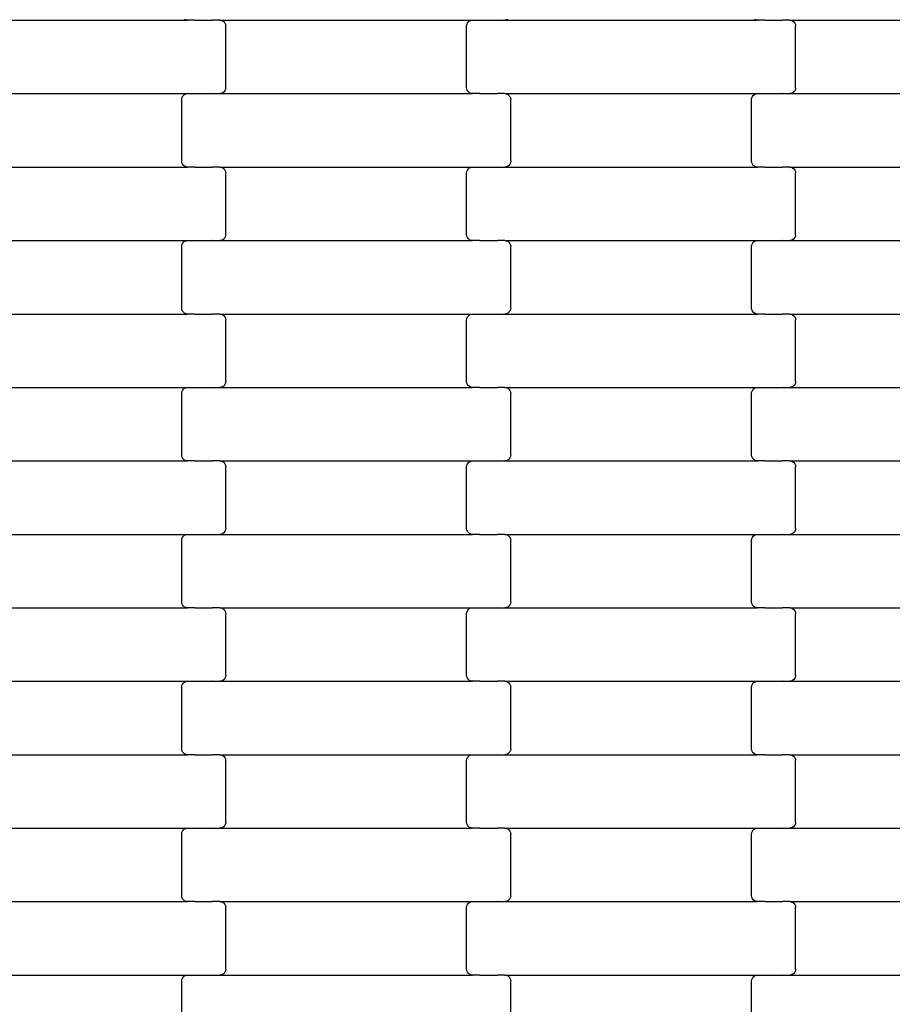
# Model space of a CAD drawing. Units: millimetres. Extents: x 439 to 8969, y -385 to 8855.
# Drawn here: x 5213 to 5510, y 5721 to 6056 of the extents above; entities that cross this region are included whole.
import ezdxf

# ---------------------------------------------------------------- set-up
doc = ezdxf.new("R2010")
doc.units = ezdxf.units.MM
doc.layers.add('Dimensions', color=7, linetype='Continuous')
doc.layers.add('Safetyarea', color=131, linetype='Continuous')
doc.styles.get("Standard").update_dxf_attribs({"font": 'arial.ttf'})
doc.dimstyles.new('Leikkiset keinu', dxfattribs={"dimtxt": 150, "dimasz": 2.5, "dimexe": 0.06, "dimexo": 0.625, "dimtad": 0, "dimtih": 1, "dimtoh": 1, "dimdec": 0, "dimtxsty": 'Standard', "dimcen": 2.5, "dimadec": 0, "dimazin": 0, "dimtfac": 1, "dimtmove": 0, "dimatfit": 3, "dimfxl": 1, "dimarcsym": 0})

# ---------------------------------------------------------------- blocks, each defined once
blk = doc.blocks.new('*D2')
at = {"layer": 'Defpoints', "color": 0}
for p in [(5356.32, 7684.75), (5228.44, 533.4), (8741.47, 533.4)]:
    blk.add_point(p, dxfattribs=at)
at = {"layer": 'Dimensions', "color": 0, "lineweight": -2}
for p, q in [((5356.95, 7684.75), (8741.53, 7684.75)), ((8741.47, 7682.25), (8741.47, 4186.28)), ((8741.47, 535.9), (8741.47, 4031.88)), ((5229.06, 533.4), (8741.53, 533.4))]:
    blk.add_line(p, q, dxfattribs=at)
at = {"layer": 'Dimensions', "color": 0}
for points in [[(8741.89, 7682.25), (8741.05, 7682.25), (8741.47, 7684.75)], [(8741.05, 535.9), (8741.89, 535.9), (8741.47, 533.4)]]:
    blk.add_solid(points, dxfattribs=at)
at = {"layer": 'Dimensions', "color": 0, "insert": (8741.47, 4109.08), "char_height": 150, "attachment_point": 5}
blk.add_mtext('7151', dxfattribs=at)
blk = doc.blocks.new('*D4')
at = {"layer": 'Defpoints', "color": 0}
for p in [(4657.69, 6438.03), (6802.91, 6438.03), (4657.69, 1779.03)]:
    blk.add_point(p, dxfattribs=at)
at = {"layer": 'Dimensions', "color": 0, "lineweight": -2}
for p, q in [((4658.32, 6438.03), (6802.97, 6438.03)), ((6802.91, 6435.53), (6802.91, 4185.73)), ((6802.91, 1781.53), (6802.91, 4031.33)), ((4658.32, 1779.03), (6802.97, 1779.03))]:
    blk.add_line(p, q, dxfattribs=at)
at = {"layer": 'Dimensions', "color": 0}
for points in [[(6803.32, 6435.53), (6802.49, 6435.53), (6802.91, 6438.03)], [(6802.49, 1781.53), (6803.32, 1781.53), (6802.91, 1779.03)]]:
    blk.add_solid(points, dxfattribs=at)
at = {"layer": 'Dimensions', "color": 0, "insert": (6802.91, 4108.53), "char_height": 150, "attachment_point": 5}
blk.add_mtext('4659', dxfattribs=at)

msp = doc.modelspace()

# ---------------------------------------------------------------- linework, layer by layer
for p, q in [((5184.33, 6055.81), (5270.35, 6055.81)), ((5269.83, 6055.88), (5269.34, 6056.08)), ((5270.35, 6055.81), (5269.83, 6055.88)), ((5272.84, 6055.81), (5270.35, 6055.81)), ((5272.84, 6055.81), (5272.84, 6055.75)), ((5272.84, 6055.81), (5272.97, 6055.81)), ((5272.97, 6055.88), (5272.97, 6055.81)), ((5272.97, 6055.81), (5278.82, 6055.81)), ((5278.82, 6055.81), (5278.82, 6055.75)), ((5278.96, 6055.81), (5278.82, 6055.81)), ((5278.96, 6055.88), (5278.96, 6055.81)), ((5281.33, 6055.81), (5278.96, 6055.81)), ((5281.33, 6055.81), (5281.85, 6055.75)), ((5281.33, 6055.81), (5367.35, 6055.81)), ((5281.85, 6055.75), (5282.33, 6055.55)), ((5366.34, 6055.55), (5366.83, 6055.75)), ((5366.83, 6055.75), (5367.35, 6055.81)), ((5367.35, 6055.81), (5369.84, 6055.81)), ((5369.84, 6055.88), (5369.84, 6055.81)), ((5369.84, 6055.81), (5369.97, 6055.81)), ((5369.97, 6055.81), (5369.97, 6055.75)), ((5369.97, 6055.81), (5375.82, 6055.81)), ((5375.82, 6055.88), (5375.82, 6055.81)), ((5375.96, 6055.81), (5375.82, 6055.81)), ((5375.96, 6055.81), (5375.96, 6055.75)), ((5375.96, 6055.81), (5378.33, 6055.81)), ((5378.85, 6055.88), (5378.33, 6055.81)), ((5378.33, 6055.81), (5464.35, 6055.81)), ((5379.33, 6056.08), (5378.85, 6055.88)), ((5463.83, 6055.88), (5463.34, 6056.08)), ((5464.35, 6055.81), (5463.83, 6055.88)), ((5466.84, 6055.81), (5464.35, 6055.81)), ((5466.84, 6055.81), (5466.84, 6055.75)), ((5466.84, 6055.81), (5466.97, 6055.81)), ((5466.97, 6055.88), (5466.97, 6055.81)), ((5466.97, 6055.81), (5472.82, 6055.81)), ((5472.82, 6055.81), (5472.82, 6055.75)), ((5472.96, 6055.81), (5472.82, 6055.81)), ((5472.96, 6055.88), (5472.96, 6055.81)), ((5475.33, 6055.81), (5472.96, 6055.81)), ((5475.33, 6055.81), (5475.85, 6055.75)), ((5475.33, 6055.81), (5561.35, 6055.81)), ((5475.85, 6055.75), (5476.33, 6055.55)), ((5282.33, 6055.55), (5282.75, 6055.23)), ((5282.75, 6055.23), (5283.07, 6054.81)), ((5283.07, 6054.81), (5283.27, 6054.33)), ((5283.27, 6054.33), (5283.34, 6053.81)), ((5283.34, 6032.81), (5283.34, 6053.81)), ((5365.34, 6053.81), (5365.41, 6054.33)), ((5365.34, 6032.81), (5365.34, 6053.81)), ((5365.41, 6054.33), (5365.61, 6054.81)), ((5365.61, 6054.81), (5365.93, 6055.23)), ((5365.93, 6055.23), (5366.34, 6055.55)), ((5476.33, 6055.55), (5476.75, 6055.23)), ((5476.75, 6055.23), (5477.07, 6054.81)), ((5477.07, 6054.81), (5477.27, 6054.33)), ((5477.27, 6054.33), (5477.34, 6053.81)), ((5477.34, 6032.81), (5477.34, 6053.81)), ((5283.27, 6032.3), (5283.07, 6031.81)), ((5283.34, 6032.81), (5283.27, 6032.3)), ((5365.41, 6032.3), (5365.34, 6032.81)), ((5365.61, 6031.81), (5365.41, 6032.3)), ((5477.27, 6032.3), (5477.07, 6031.81)), ((5477.34, 6032.81), (5477.27, 6032.3)), ((5184.33, 6030.81), (5270.35, 6030.81)), ((5268.34, 6028.81), (5268.41, 6029.33)), ((5268.41, 6029.33), (5268.61, 6029.81)), ((5268.61, 6029.81), (5268.93, 6030.23)), ((5268.93, 6030.23), (5269.34, 6030.55)), ((5269.34, 6030.55), (5269.83, 6030.75)), ((5269.83, 6030.75), (5270.35, 6030.81)), ((5270.35, 6030.81), (5272.84, 6030.81)), ((5272.84, 6030.88), (5272.84, 6030.81)), ((5272.84, 6030.81), (5272.97, 6030.81)), ((5272.97, 6030.81), (5272.97, 6030.75)), ((5272.97, 6030.81), (5278.82, 6030.81)), ((5278.82, 6030.88), (5278.82, 6030.81)), ((5278.96, 6030.81), (5278.82, 6030.81)), ((5278.96, 6030.81), (5278.96, 6030.75)), ((5278.96, 6030.81), (5281.33, 6030.81)), ((5281.85, 6030.88), (5281.33, 6030.81)), ((5281.33, 6030.81), (5367.35, 6030.81)), ((5282.33, 6031.08), (5281.85, 6030.88)), ((5282.75, 6031.4), (5282.33, 6031.08)), ((5283.07, 6031.81), (5282.75, 6031.4)), ((5365.93, 6031.4), (5365.61, 6031.81)), ((5366.34, 6031.08), (5365.93, 6031.4)), ((5366.83, 6030.88), (5366.34, 6031.08)), ((5367.35, 6030.81), (5366.83, 6030.88)), ((5369.84, 6030.81), (5367.35, 6030.81)), ((5369.84, 6030.81), (5369.84, 6030.75)), ((5369.84, 6030.81), (5369.97, 6030.81)), ((5369.97, 6030.88), (5369.97, 6030.81)), ((5369.97, 6030.81), (5375.82, 6030.81)), ((5375.82, 6030.81), (5375.82, 6030.75)), ((5375.96, 6030.81), (5375.82, 6030.81)), ((5375.96, 6030.88), (5375.96, 6030.81)), ((5378.33, 6030.81), (5375.96, 6030.81)), ((5378.33, 6030.81), (5378.85, 6030.75)), ((5378.33, 6030.81), (5464.35, 6030.81)), ((5378.85, 6030.75), (5379.33, 6030.55)), ((5379.33, 6030.55), (5379.75, 6030.23)), ((5379.75, 6030.23), (5380.07, 6029.81)), ((5380.07, 6029.81), (5380.27, 6029.33)), ((5380.27, 6029.33), (5380.34, 6028.81)), ((5462.34, 6028.81), (5462.41, 6029.33)), ((5462.41, 6029.33), (5462.61, 6029.81)), ((5462.61, 6029.81), (5462.93, 6030.23)), ((5462.93, 6030.23), (5463.34, 6030.55)), ((5463.34, 6030.55), (5463.83, 6030.75)), ((5463.83, 6030.75), (5464.35, 6030.81)), ((5464.35, 6030.81), (5466.84, 6030.81)), ((5466.84, 6030.88), (5466.84, 6030.81)), ((5466.84, 6030.81), (5466.97, 6030.81)), ((5466.97, 6030.81), (5466.97, 6030.75)), ((5466.97, 6030.81), (5472.82, 6030.81)), ((5472.82, 6030.88), (5472.82, 6030.81)), ((5472.96, 6030.81), (5472.82, 6030.81)), ((5472.96, 6030.81), (5472.96, 6030.75)), ((5472.96, 6030.81), (5475.33, 6030.81)), ((5475.85, 6030.88), (5475.33, 6030.81)), ((5475.33, 6030.81), (5561.35, 6030.81)), ((5476.33, 6031.08), (5475.85, 6030.88)), ((5476.75, 6031.4), (5476.33, 6031.08)), ((5477.07, 6031.81), (5476.75, 6031.4)), ((5268.34, 6007.81), (5268.34, 6028.81)), ((5380.34, 6007.81), (5380.34, 6028.81)), ((5462.34, 6007.81), (5462.34, 6028.81)), ((5184.33, 6005.81), (5270.35, 6005.81)), ((5268.41, 6007.3), (5268.34, 6007.81)), ((5268.61, 6006.81), (5268.41, 6007.3)), ((5268.93, 6006.4), (5268.61, 6006.81)), ((5269.34, 6006.08), (5268.93, 6006.4)), ((5269.83, 6005.88), (5269.34, 6006.08)), ((5270.35, 6005.81), (5269.83, 6005.88)), ((5272.84, 6005.81), (5270.35, 6005.81)), ((5272.84, 6005.81), (5272.84, 6005.75)), ((5272.84, 6005.81), (5272.97, 6005.81)), ((5272.97, 6005.88), (5272.97, 6005.81)), ((5272.97, 6005.81), (5278.82, 6005.81)), ((5278.82, 6005.81), (5278.82, 6005.75)), ((5278.96, 6005.81), (5278.82, 6005.81)), ((5278.96, 6005.88), (5278.96, 6005.81)), ((5281.33, 6005.81), (5278.96, 6005.81)), ((5281.33, 6005.81), (5281.85, 6005.75)), ((5281.33, 6005.81), (5367.35, 6005.81)), ((5281.85, 6005.75), (5282.33, 6005.55)), ((5282.33, 6005.55), (5282.75, 6005.23)), ((5365.93, 6005.23), (5366.34, 6005.55)), ((5366.34, 6005.55), (5366.83, 6005.75)), ((5366.83, 6005.75), (5367.35, 6005.81)), ((5367.35, 6005.81), (5369.84, 6005.81)), ((5369.84, 6005.88), (5369.84, 6005.81)), ((5369.84, 6005.81), (5369.97, 6005.81)), ((5369.97, 6005.81), (5369.97, 6005.75)), ((5369.97, 6005.81), (5375.82, 6005.81)), ((5375.82, 6005.88), (5375.82, 6005.81)), ((5375.96, 6005.81), (5375.82, 6005.81)), ((5375.96, 6005.81), (5375.96, 6005.75)), ((5375.96, 6005.81), (5378.33, 6005.81)), ((5378.85, 6005.88), (5378.33, 6005.81)), ((5378.33, 6005.81), (5464.35, 6005.81)), ((5379.33, 6006.08), (5378.85, 6005.88)), ((5379.75, 6006.4), (5379.33, 6006.08)), ((5380.07, 6006.81), (5379.75, 6006.4)), ((5380.27, 6007.3), (5380.07, 6006.81)), ((5380.34, 6007.81), (5380.27, 6007.3)), ((5462.41, 6007.3), (5462.34, 6007.81)), ((5462.61, 6006.81), (5462.41, 6007.3)), ((5462.93, 6006.4), (5462.61, 6006.81)), ((5463.34, 6006.08), (5462.93, 6006.4)), ((5463.83, 6005.88), (5463.34, 6006.08)), ((5464.35, 6005.81), (5463.83, 6005.88)), ((5466.84, 6005.81), (5464.35, 6005.81)), ((5466.84, 6005.81), (5466.84, 6005.75)), ((5466.84, 6005.81), (5466.97, 6005.81)), ((5466.97, 6005.88), (5466.97, 6005.81)), ((5466.97, 6005.81), (5472.82, 6005.81)), ((5472.82, 6005.81), (5472.82, 6005.75)), ((5472.96, 6005.81), (5472.82, 6005.81)), ((5472.96, 6005.88), (5472.96, 6005.81)), ((5475.33, 6005.81), (5472.96, 6005.81)), ((5475.33, 6005.81), (5475.85, 6005.75)), ((5475.33, 6005.81), (5561.35, 6005.81)), ((5475.85, 6005.75), (5476.33, 6005.55)), ((5476.33, 6005.55), (5476.75, 6005.23)), ((5282.75, 6005.23), (5283.07, 6004.81)), ((5283.07, 6004.81), (5283.27, 6004.33)), ((5283.27, 6004.33), (5283.34, 6003.81)), ((5283.34, 5982.81), (5283.34, 6003.81)), ((5365.34, 6003.81), (5365.41, 6004.33)), ((5365.34, 5982.81), (5365.34, 6003.81)), ((5365.41, 6004.33), (5365.61, 6004.81)), ((5365.61, 6004.81), (5365.93, 6005.23)), ((5476.75, 6005.23), (5477.07, 6004.81)), ((5477.07, 6004.81), (5477.27, 6004.33)), ((5477.27, 6004.33), (5477.34, 6003.81)), ((5477.34, 5982.81), (5477.34, 6003.81)), ((5283.27, 5982.3), (5283.07, 5981.81)), ((5283.34, 5982.81), (5283.27, 5982.3)), ((5365.41, 5982.3), (5365.34, 5982.81)), ((5365.61, 5981.81), (5365.41, 5982.3)), ((5477.27, 5982.3), (5477.07, 5981.81)), ((5477.34, 5982.81), (5477.27, 5982.3)), ((5184.33, 5980.81), (5270.35, 5980.81)), ((5268.34, 5978.81), (5268.41, 5979.33)), ((5268.34, 5957.81), (5268.34, 5978.81)), ((5268.41, 5979.33), (5268.61, 5979.81)), ((5268.61, 5979.81), (5268.93, 5980.23)), ((5268.93, 5980.23), (5269.34, 5980.55)), ((5269.34, 5980.55), (5269.83, 5980.75)), ((5269.83, 5980.75), (5270.35, 5980.81)), ((5270.35, 5980.81), (5272.84, 5980.81)), ((5272.84, 5980.88), (5272.84, 5980.81)), ((5272.84, 5980.81), (5272.97, 5980.81)), ((5272.97, 5980.81), (5272.97, 5980.75)), ((5272.97, 5980.81), (5278.82, 5980.81)), ((5278.82, 5980.88), (5278.82, 5980.81)), ((5278.96, 5980.81), (5278.82, 5980.81)), ((5278.96, 5980.81), (5278.96, 5980.75)), ((5278.96, 5980.81), (5281.33, 5980.81)), ((5281.85, 5980.88), (5281.33, 5980.81)), ((5281.33, 5980.81), (5367.35, 5980.81)), ((5282.33, 5981.08), (5281.85, 5980.88)), ((5282.75, 5981.4), (5282.33, 5981.08)), ((5283.07, 5981.81), (5282.75, 5981.4)), ((5365.93, 5981.4), (5365.61, 5981.81)), ((5366.34, 5981.08), (5365.93, 5981.4)), ((5366.83, 5980.88), (5366.34, 5981.08)), ((5367.35, 5980.81), (5366.83, 5980.88)), ((5369.84, 5980.81), (5367.35, 5980.81)), ((5369.84, 5980.81), (5369.84, 5980.75)), ((5369.84, 5980.81), (5369.97, 5980.81)), ((5369.97, 5980.88), (5369.97, 5980.81)), ((5369.97, 5980.81), (5375.82, 5980.81)), ((5375.82, 5980.81), (5375.82, 5980.75)), ((5375.96, 5980.81), (5375.82, 5980.81)), ((5375.96, 5980.88), (5375.96, 5980.81)), ((5378.33, 5980.81), (5375.96, 5980.81)), ((5378.33, 5980.81), (5378.85, 5980.75)), ((5378.33, 5980.81), (5464.35, 5980.81)), ((5378.85, 5980.75), (5379.33, 5980.55)), ((5379.33, 5980.55), (5379.75, 5980.23)), ((5379.75, 5980.23), (5380.07, 5979.81)), ((5380.07, 5979.81), (5380.27, 5979.33)), ((5380.27, 5979.33), (5380.34, 5978.81)), ((5380.34, 5957.81), (5380.34, 5978.81)), ((5462.34, 5978.81), (5462.41, 5979.33)), ((5462.34, 5957.81), (5462.34, 5978.81)), ((5462.41, 5979.33), (5462.61, 5979.81)), ((5462.61, 5979.81), (5462.93, 5980.23)), ((5462.93, 5980.23), (5463.34, 5980.55)), ((5463.34, 5980.55), (5463.83, 5980.75)), ((5463.83, 5980.75), (5464.35, 5980.81)), ((5464.35, 5980.81), (5466.84, 5980.81)), ((5466.84, 5980.88), (5466.84, 5980.81)), ((5466.84, 5980.81), (5466.97, 5980.81)), ((5466.97, 5980.81), (5466.97, 5980.75)), ((5466.97, 5980.81), (5472.82, 5980.81)), ((5472.82, 5980.88), (5472.82, 5980.81)), ((5472.96, 5980.81), (5472.82, 5980.81)), ((5472.96, 5980.81), (5472.96, 5980.75)), ((5472.96, 5980.81), (5475.33, 5980.81)), ((5475.85, 5980.88), (5475.33, 5980.81)), ((5475.33, 5980.81), (5561.35, 5980.81)), ((5476.33, 5981.08), (5475.85, 5980.88)), ((5476.75, 5981.4), (5476.33, 5981.08)), ((5477.07, 5981.81), (5476.75, 5981.4)), ((5184.33, 5955.81), (5270.35, 5955.81)), ((5268.41, 5957.3), (5268.34, 5957.81)), ((5268.61, 5956.81), (5268.41, 5957.3)), ((5268.93, 5956.4), (5268.61, 5956.81)), ((5269.34, 5956.08), (5268.93, 5956.4)), ((5269.83, 5955.88), (5269.34, 5956.08)), ((5270.35, 5955.81), (5269.83, 5955.88)), ((5272.84, 5955.81), (5270.35, 5955.81)), ((5272.84, 5955.81), (5272.84, 5955.75)), ((5272.84, 5955.81), (5272.97, 5955.81)), ((5272.97, 5955.88), (5272.97, 5955.81)), ((5272.97, 5955.81), (5278.82, 5955.81)), ((5278.82, 5955.81), (5278.82, 5955.75)), ((5278.96, 5955.81), (5278.82, 5955.81)), ((5278.96, 5955.88), (5278.96, 5955.81)), ((5281.33, 5955.81), (5278.96, 5955.81)), ((5281.33, 5955.81), (5281.85, 5955.75)), ((5281.33, 5955.81), (5367.35, 5955.81)), ((5281.85, 5955.75), (5282.33, 5955.55)), ((5282.33, 5955.55), (5282.75, 5955.23)), ((5282.75, 5955.23), (5283.07, 5954.81)), ((5365.61, 5954.81), (5365.93, 5955.23)), ((5365.93, 5955.23), (5366.34, 5955.55)), ((5366.34, 5955.55), (5366.83, 5955.75)), ((5366.83, 5955.75), (5367.35, 5955.81)), ((5367.35, 5955.81), (5369.84, 5955.81)), ((5369.84, 5955.88), (5369.84, 5955.81)), ((5369.84, 5955.81), (5369.97, 5955.81)), ((5369.97, 5955.81), (5369.97, 5955.75)), ((5369.97, 5955.81), (5375.82, 5955.81)), ((5375.82, 5955.88), (5375.82, 5955.81)), ((5375.96, 5955.81), (5375.82, 5955.81)), ((5375.96, 5955.81), (5375.96, 5955.75)), ((5375.96, 5955.81), (5378.33, 5955.81)), ((5378.85, 5955.88), (5378.33, 5955.81)), ((5378.33, 5955.81), (5464.35, 5955.81)), ((5379.33, 5956.08), (5378.85, 5955.88)), ((5379.75, 5956.4), (5379.33, 5956.08)), ((5380.07, 5956.81), (5379.75, 5956.4)), ((5380.27, 5957.3), (5380.07, 5956.81)), ((5380.34, 5957.81), (5380.27, 5957.3)), ((5462.41, 5957.3), (5462.34, 5957.81)), ((5462.61, 5956.81), (5462.41, 5957.3)), ((5462.93, 5956.4), (5462.61, 5956.81)), ((5463.34, 5956.08), (5462.93, 5956.4)), ((5463.83, 5955.88), (5463.34, 5956.08)), ((5464.35, 5955.81), (5463.83, 5955.88)), ((5466.84, 5955.81), (5464.35, 5955.81)), ((5466.84, 5955.81), (5466.84, 5955.75)), ((5466.84, 5955.81), (5466.97, 5955.81)), ((5466.97, 5955.88), (5466.97, 5955.81)), ((5466.97, 5955.81), (5472.82, 5955.81)), ((5472.82, 5955.81), (5472.82, 5955.75)), ((5472.96, 5955.81), (5472.82, 5955.81)), ((5472.96, 5955.88), (5472.96, 5955.81)), ((5475.33, 5955.81), (5472.96, 5955.81)), ((5475.33, 5955.81), (5475.85, 5955.75)), ((5475.33, 5955.81), (5561.35, 5955.81)), ((5475.85, 5955.75), (5476.33, 5955.55)), ((5476.33, 5955.55), (5476.75, 5955.23)), ((5476.75, 5955.23), (5477.07, 5954.81)), ((5283.07, 5954.81), (5283.27, 5954.33)), ((5283.27, 5954.33), (5283.34, 5953.81)), ((5283.34, 5932.81), (5283.34, 5953.81)), ((5365.34, 5953.81), (5365.41, 5954.33)), ((5365.34, 5932.81), (5365.34, 5953.81)), ((5365.41, 5954.33), (5365.61, 5954.81)), ((5477.07, 5954.81), (5477.27, 5954.33)), ((5477.27, 5954.33), (5477.34, 5953.81)), ((5477.34, 5932.81), (5477.34, 5953.81)), ((5283.07, 5931.81), (5282.75, 5931.4)), ((5283.27, 5932.3), (5283.07, 5931.81)), ((5283.34, 5932.81), (5283.27, 5932.3)), ((5365.41, 5932.3), (5365.34, 5932.81)), ((5365.61, 5931.81), (5365.41, 5932.3)), ((5365.93, 5931.4), (5365.61, 5931.81)), ((5477.07, 5931.81), (5476.75, 5931.4)), ((5477.27, 5932.3), (5477.07, 5931.81)), ((5477.34, 5932.81), (5477.27, 5932.3)), ((5184.33, 5930.81), (5270.35, 5930.81)), ((5268.34, 5928.81), (5268.41, 5929.33)), ((5268.34, 5907.81), (5268.34, 5928.81)), ((5268.41, 5929.33), (5268.61, 5929.81)), ((5268.61, 5929.81), (5268.93, 5930.23)), ((5268.93, 5930.23), (5269.34, 5930.55)), ((5269.34, 5930.55), (5269.83, 5930.75)), ((5269.83, 5930.75), (5270.35, 5930.81)), ((5270.35, 5930.81), (5272.84, 5930.81)), ((5272.84, 5930.88), (5272.84, 5930.81)), ((5272.84, 5930.81), (5272.97, 5930.81)), ((5272.97, 5930.81), (5272.97, 5930.75)), ((5272.97, 5930.81), (5278.82, 5930.81)), ((5278.82, 5930.88), (5278.82, 5930.81)), ((5278.96, 5930.81), (5278.82, 5930.81)), ((5278.96, 5930.81), (5278.96, 5930.75)), ((5278.96, 5930.81), (5281.33, 5930.81)), ((5281.85, 5930.88), (5281.33, 5930.81)), ((5281.33, 5930.81), (5367.35, 5930.81)), ((5282.33, 5931.08), (5281.85, 5930.88)), ((5282.75, 5931.4), (5282.33, 5931.08)), ((5366.34, 5931.08), (5365.93, 5931.4)), ((5366.83, 5930.88), (5366.34, 5931.08)), ((5367.35, 5930.81), (5366.83, 5930.88)), ((5369.84, 5930.81), (5367.35, 5930.81)), ((5369.84, 5930.81), (5369.84, 5930.75)), ((5369.84, 5930.81), (5369.97, 5930.81)), ((5369.97, 5930.88), (5369.97, 5930.81)), ((5369.97, 5930.81), (5375.82, 5930.81)), ((5375.82, 5930.81), (5375.82, 5930.75)), ((5375.96, 5930.81), (5375.82, 5930.81)), ((5375.96, 5930.88), (5375.96, 5930.81)), ((5378.33, 5930.81), (5375.96, 5930.81)), ((5378.33, 5930.81), (5378.85, 5930.75)), ((5378.33, 5930.81), (5464.35, 5930.81)), ((5378.85, 5930.75), (5379.33, 5930.55)), ((5379.33, 5930.55), (5379.75, 5930.23)), ((5379.75, 5930.23), (5380.07, 5929.81)), ((5380.07, 5929.81), (5380.27, 5929.33)), ((5380.27, 5929.33), (5380.34, 5928.81)), ((5380.34, 5907.81), (5380.34, 5928.81)), ((5462.34, 5928.81), (5462.41, 5929.33)), ((5462.34, 5907.81), (5462.34, 5928.81)), ((5462.41, 5929.33), (5462.61, 5929.81)), ((5462.61, 5929.81), (5462.93, 5930.23)), ((5462.93, 5930.23), (5463.34, 5930.55)), ((5463.34, 5930.55), (5463.83, 5930.75)), ((5463.83, 5930.75), (5464.35, 5930.81)), ((5464.35, 5930.81), (5466.84, 5930.81)), ((5466.84, 5930.88), (5466.84, 5930.81)), ((5466.84, 5930.81), (5466.97, 5930.81)), ((5466.97, 5930.81), (5466.97, 5930.75)), ((5466.97, 5930.81), (5472.82, 5930.81)), ((5472.82, 5930.88), (5472.82, 5930.81)), ((5472.96, 5930.81), (5472.82, 5930.81)), ((5472.96, 5930.81), (5472.96, 5930.75)), ((5472.96, 5930.81), (5475.33, 5930.81)), ((5475.85, 5930.88), (5475.33, 5930.81)), ((5475.33, 5930.81), (5561.35, 5930.81)), ((5476.33, 5931.08), (5475.85, 5930.88)), ((5476.75, 5931.4), (5476.33, 5931.08)), ((5184.33, 5905.81), (5270.35, 5905.81)), ((5268.41, 5907.3), (5268.34, 5907.81)), ((5268.61, 5906.81), (5268.41, 5907.3)), ((5268.93, 5906.4), (5268.61, 5906.81)), ((5269.34, 5906.08), (5268.93, 5906.4)), ((5269.83, 5905.88), (5269.34, 5906.08)), ((5270.35, 5905.81), (5269.83, 5905.88)), ((5272.84, 5905.81), (5270.35, 5905.81)), ((5272.84, 5905.81), (5272.84, 5905.75)), ((5272.84, 5905.81), (5272.97, 5905.81)), ((5272.97, 5905.88), (5272.97, 5905.81)), ((5272.97, 5905.81), (5278.82, 5905.81)), ((5278.82, 5905.81), (5278.82, 5905.75)), ((5278.96, 5905.81), (5278.82, 5905.81)), ((5278.96, 5905.88), (5278.96, 5905.81)), ((5281.33, 5905.81), (5278.96, 5905.81)), ((5281.33, 5905.81), (5281.85, 5905.75)), ((5281.33, 5905.81), (5367.35, 5905.81)), ((5281.85, 5905.75), (5282.33, 5905.55)), ((5282.33, 5905.55), (5282.75, 5905.23)), ((5282.75, 5905.23), (5283.07, 5904.81)), ((5365.61, 5904.81), (5365.93, 5905.23)), ((5365.93, 5905.23), (5366.34, 5905.55)), ((5366.34, 5905.55), (5366.83, 5905.75)), ((5366.83, 5905.75), (5367.35, 5905.81)), ((5367.35, 5905.81), (5369.84, 5905.81)), ((5369.84, 5905.88), (5369.84, 5905.81)), ((5369.84, 5905.81), (5369.97, 5905.81)), ((5369.97, 5905.81), (5369.97, 5905.75)), ((5369.97, 5905.81), (5375.82, 5905.81)), ((5375.82, 5905.88), (5375.82, 5905.81)), ((5375.96, 5905.81), (5375.82, 5905.81)), ((5375.96, 5905.81), (5375.96, 5905.75)), ((5375.96, 5905.81), (5378.33, 5905.81)), ((5378.85, 5905.88), (5378.33, 5905.81)), ((5378.33, 5905.81), (5464.35, 5905.81)), ((5379.33, 5906.08), (5378.85, 5905.88)), ((5379.75, 5906.4), (5379.33, 5906.08)), ((5380.07, 5906.81), (5379.75, 5906.4)), ((5380.27, 5907.3), (5380.07, 5906.81)), ((5380.34, 5907.81), (5380.27, 5907.3)), ((5462.41, 5907.3), (5462.34, 5907.81)), ((5462.61, 5906.81), (5462.41, 5907.3)), ((5462.93, 5906.4), (5462.61, 5906.81)), ((5463.34, 5906.08), (5462.93, 5906.4)), ((5463.83, 5905.88), (5463.34, 5906.08)), ((5464.35, 5905.81), (5463.83, 5905.88)), ((5466.84, 5905.81), (5464.35, 5905.81)), ((5466.84, 5905.81), (5466.84, 5905.75)), ((5466.84, 5905.81), (5466.97, 5905.81)), ((5466.97, 5905.88), (5466.97, 5905.81)), ((5466.97, 5905.81), (5472.82, 5905.81)), ((5472.82, 5905.81), (5472.82, 5905.75)), ((5472.96, 5905.81), (5472.82, 5905.81)), ((5472.96, 5905.88), (5472.96, 5905.81)), ((5475.33, 5905.81), (5472.96, 5905.81)), ((5475.33, 5905.81), (5475.85, 5905.75)), ((5475.33, 5905.81), (5561.35, 5905.81)), ((5475.85, 5905.75), (5476.33, 5905.55)), ((5476.33, 5905.55), (5476.75, 5905.23)), ((5476.75, 5905.23), (5477.07, 5904.81)), ((5283.07, 5904.81), (5283.27, 5904.33)), ((5283.27, 5904.33), (5283.34, 5903.81)), ((5283.34, 5882.81), (5283.34, 5903.81)), ((5365.34, 5903.81), (5365.41, 5904.33)), ((5365.34, 5882.81), (5365.34, 5903.81)), ((5365.41, 5904.33), (5365.61, 5904.81)), ((5477.07, 5904.81), (5477.27, 5904.33)), ((5477.27, 5904.33), (5477.34, 5903.81)), ((5477.34, 5882.81), (5477.34, 5903.81)), ((5283.07, 5881.81), (5282.75, 5881.4)), ((5283.27, 5882.3), (5283.07, 5881.81)), ((5283.34, 5882.81), (5283.27, 5882.3)), ((5365.41, 5882.3), (5365.34, 5882.81)), ((5365.61, 5881.81), (5365.41, 5882.3)), ((5365.93, 5881.4), (5365.61, 5881.81)), ((5477.07, 5881.81), (5476.75, 5881.4)), ((5477.27, 5882.3), (5477.07, 5881.81)), ((5477.34, 5882.81), (5477.27, 5882.3)), ((5184.33, 5880.81), (5270.35, 5880.81)), ((5268.34, 5878.81), (5268.41, 5879.33)), ((5268.34, 5857.81), (5268.34, 5878.81)), ((5268.41, 5879.33), (5268.61, 5879.81)), ((5268.61, 5879.81), (5268.93, 5880.23)), ((5268.93, 5880.23), (5269.34, 5880.55)), ((5269.34, 5880.55), (5269.83, 5880.75)), ((5269.83, 5880.75), (5270.35, 5880.81)), ((5270.35, 5880.81), (5272.84, 5880.81)), ((5272.84, 5880.88), (5272.84, 5880.81)), ((5272.84, 5880.81), (5272.97, 5880.81)), ((5272.97, 5880.81), (5272.97, 5880.75)), ((5272.97, 5880.81), (5278.82, 5880.81)), ((5278.82, 5880.88), (5278.82, 5880.81)), ((5278.96, 5880.81), (5278.82, 5880.81)), ((5278.96, 5880.81), (5278.96, 5880.75)), ((5278.96, 5880.81), (5281.33, 5880.81)), ((5281.85, 5880.88), (5281.33, 5880.81)), ((5281.33, 5880.81), (5367.35, 5880.81)), ((5282.33, 5881.08), (5281.85, 5880.88)), ((5282.75, 5881.4), (5282.33, 5881.08)), ((5366.34, 5881.08), (5365.93, 5881.4)), ((5366.83, 5880.88), (5366.34, 5881.08)), ((5367.35, 5880.81), (5366.83, 5880.88)), ((5369.84, 5880.81), (5367.35, 5880.81)), ((5369.84, 5880.81), (5369.84, 5880.75)), ((5369.84, 5880.81), (5369.97, 5880.81)), ((5369.97, 5880.88), (5369.97, 5880.81)), ((5369.97, 5880.81), (5375.82, 5880.81)), ((5375.82, 5880.81), (5375.82, 5880.75)), ((5375.96, 5880.81), (5375.82, 5880.81)), ((5375.96, 5880.88), (5375.96, 5880.81)), ((5378.33, 5880.81), (5375.96, 5880.81)), ((5378.33, 5880.81), (5378.85, 5880.75)), ((5378.33, 5880.81), (5464.35, 5880.81)), ((5378.85, 5880.75), (5379.33, 5880.55)), ((5379.33, 5880.55), (5379.75, 5880.23)), ((5379.75, 5880.23), (5380.07, 5879.81)), ((5380.07, 5879.81), (5380.27, 5879.33)), ((5380.27, 5879.33), (5380.34, 5878.81)), ((5380.34, 5857.81), (5380.34, 5878.81)), ((5462.34, 5878.81), (5462.41, 5879.33)), ((5462.34, 5857.81), (5462.34, 5878.81)), ((5462.41, 5879.33), (5462.61, 5879.81)), ((5462.61, 5879.81), (5462.93, 5880.23)), ((5462.93, 5880.23), (5463.34, 5880.55)), ((5463.34, 5880.55), (5463.83, 5880.75)), ((5463.83, 5880.75), (5464.35, 5880.81)), ((5464.35, 5880.81), (5466.84, 5880.81)), ((5466.84, 5880.88), (5466.84, 5880.81)), ((5466.84, 5880.81), (5466.97, 5880.81)), ((5466.97, 5880.81), (5466.97, 5880.75)), ((5466.97, 5880.81), (5472.82, 5880.81)), ((5472.82, 5880.88), (5472.82, 5880.81)), ((5472.96, 5880.81), (5472.82, 5880.81)), ((5472.96, 5880.81), (5472.96, 5880.75)), ((5472.96, 5880.81), (5475.33, 5880.81)), ((5475.85, 5880.88), (5475.33, 5880.81)), ((5475.33, 5880.81), (5561.35, 5880.81)), ((5476.33, 5881.08), (5475.85, 5880.88)), ((5476.75, 5881.4), (5476.33, 5881.08)), ((5184.33, 5855.81), (5270.35, 5855.81)), ((5268.41, 5857.3), (5268.34, 5857.81)), ((5268.61, 5856.81), (5268.41, 5857.3)), ((5268.93, 5856.4), (5268.61, 5856.81)), ((5269.34, 5856.08), (5268.93, 5856.4)), ((5269.83, 5855.88), (5269.34, 5856.08)), ((5270.35, 5855.81), (5269.83, 5855.88)), ((5272.84, 5855.81), (5270.35, 5855.81)), ((5272.84, 5855.81), (5272.84, 5855.75)), ((5272.84, 5855.81), (5272.97, 5855.81)), ((5272.97, 5855.88), (5272.97, 5855.81)), ((5272.97, 5855.81), (5278.82, 5855.81)), ((5278.82, 5855.81), (5278.82, 5855.75)), ((5278.96, 5855.81), (5278.82, 5855.81)), ((5278.96, 5855.88), (5278.96, 5855.81)), ((5281.33, 5855.81), (5278.96, 5855.81)), ((5281.33, 5855.81), (5281.85, 5855.75)), ((5281.33, 5855.81), (5367.35, 5855.81)), ((5281.85, 5855.75), (5282.33, 5855.55)), ((5282.33, 5855.55), (5282.75, 5855.23)), ((5282.75, 5855.23), (5283.07, 5854.81)), ((5283.07, 5854.81), (5283.27, 5854.33)), ((5365.41, 5854.33), (5365.61, 5854.81)), ((5365.61, 5854.81), (5365.93, 5855.23)), ((5365.93, 5855.23), (5366.34, 5855.55)), ((5366.34, 5855.55), (5366.83, 5855.75)), ((5366.83, 5855.75), (5367.35, 5855.81)), ((5367.35, 5855.81), (5369.84, 5855.81)), ((5369.84, 5855.88), (5369.84, 5855.81)), ((5369.84, 5855.81), (5369.97, 5855.81)), ((5369.97, 5855.81), (5369.97, 5855.75)), ((5369.97, 5855.81), (5375.82, 5855.81)), ((5375.82, 5855.88), (5375.82, 5855.81)), ((5375.96, 5855.81), (5375.82, 5855.81)), ((5375.96, 5855.81), (5375.96, 5855.75)), ((5375.96, 5855.81), (5378.33, 5855.81)), ((5378.85, 5855.88), (5378.33, 5855.81)), ((5378.33, 5855.81), (5464.35, 5855.81)), ((5379.33, 5856.08), (5378.85, 5855.88)), ((5379.75, 5856.4), (5379.33, 5856.08)), ((5380.07, 5856.81), (5379.75, 5856.4)), ((5380.27, 5857.3), (5380.07, 5856.81)), ((5380.34, 5857.81), (5380.27, 5857.3)), ((5462.41, 5857.3), (5462.34, 5857.81)), ((5462.61, 5856.81), (5462.41, 5857.3)), ((5462.93, 5856.4), (5462.61, 5856.81)), ((5463.34, 5856.08), (5462.93, 5856.4)), ((5463.83, 5855.88), (5463.34, 5856.08)), ((5464.35, 5855.81), (5463.83, 5855.88)), ((5466.84, 5855.81), (5464.35, 5855.81)), ((5466.84, 5855.81), (5466.84, 5855.75)), ((5466.84, 5855.81), (5466.97, 5855.81)), ((5466.97, 5855.88), (5466.97, 5855.81)), ((5466.97, 5855.81), (5472.82, 5855.81)), ((5472.82, 5855.81), (5472.82, 5855.75)), ((5472.96, 5855.81), (5472.82, 5855.81)), ((5472.96, 5855.88), (5472.96, 5855.81)), ((5475.33, 5855.81), (5472.96, 5855.81)), ((5475.33, 5855.81), (5475.85, 5855.75)), ((5475.33, 5855.81), (5561.35, 5855.81)), ((5475.85, 5855.75), (5476.33, 5855.55)), ((5476.33, 5855.55), (5476.75, 5855.23)), ((5476.75, 5855.23), (5477.07, 5854.81)), ((5477.07, 5854.81), (5477.27, 5854.33)), ((5283.27, 5854.33), (5283.34, 5853.81)), ((5283.34, 5832.81), (5283.34, 5853.81)), ((5365.34, 5853.81), (5365.41, 5854.33)), ((5365.34, 5832.81), (5365.34, 5853.81)), ((5477.27, 5854.33), (5477.34, 5853.81)), ((5477.34, 5832.81), (5477.34, 5853.81)), ((5282.75, 5831.4), (5282.33, 5831.08)), ((5283.07, 5831.81), (5282.75, 5831.4)), ((5283.27, 5832.3), (5283.07, 5831.81)), ((5283.34, 5832.81), (5283.27, 5832.3)), ((5365.41, 5832.3), (5365.34, 5832.81)), ((5365.61, 5831.81), (5365.41, 5832.3)), ((5365.93, 5831.4), (5365.61, 5831.81)), ((5366.34, 5831.08), (5365.93, 5831.4)), ((5476.75, 5831.4), (5476.33, 5831.08)), ((5477.07, 5831.81), (5476.75, 5831.4)), ((5477.27, 5832.3), (5477.07, 5831.81)), ((5477.34, 5832.81), (5477.27, 5832.3)), ((5184.33, 5830.81), (5270.35, 5830.81)), ((5268.34, 5828.81), (5268.41, 5829.33)), ((5268.34, 5807.81), (5268.34, 5828.81)), ((5268.41, 5829.33), (5268.61, 5829.81)), ((5268.61, 5829.81), (5268.93, 5830.23)), ((5268.93, 5830.23), (5269.34, 5830.55)), ((5269.34, 5830.55), (5269.83, 5830.75)), ((5269.83, 5830.75), (5270.35, 5830.81)), ((5270.35, 5830.81), (5272.84, 5830.81)), ((5272.84, 5830.88), (5272.84, 5830.81)), ((5272.84, 5830.81), (5272.97, 5830.81)), ((5272.97, 5830.81), (5272.97, 5830.75)), ((5272.97, 5830.81), (5278.82, 5830.81)), ((5278.82, 5830.88), (5278.82, 5830.81)), ((5278.96, 5830.81), (5278.82, 5830.81)), ((5278.96, 5830.81), (5278.96, 5830.75)), ((5278.96, 5830.81), (5281.33, 5830.81)), ((5281.85, 5830.88), (5281.33, 5830.81)), ((5281.33, 5830.81), (5367.35, 5830.81)), ((5282.33, 5831.08), (5281.85, 5830.88)), ((5366.83, 5830.88), (5366.34, 5831.08)), ((5367.35, 5830.81), (5366.83, 5830.88)), ((5369.84, 5830.81), (5367.35, 5830.81)), ((5369.84, 5830.81), (5369.84, 5830.75)), ((5369.84, 5830.81), (5369.97, 5830.81)), ((5369.97, 5830.88), (5369.97, 5830.81)), ((5369.97, 5830.81), (5375.82, 5830.81)), ((5375.82, 5830.81), (5375.82, 5830.75)), ((5375.96, 5830.81), (5375.82, 5830.81)), ((5375.96, 5830.88), (5375.96, 5830.81)), ((5378.33, 5830.81), (5375.96, 5830.81)), ((5378.33, 5830.81), (5378.85, 5830.75)), ((5378.33, 5830.81), (5464.35, 5830.81)), ((5378.85, 5830.75), (5379.33, 5830.55)), ((5379.33, 5830.55), (5379.75, 5830.23)), ((5379.75, 5830.23), (5380.07, 5829.81)), ((5380.07, 5829.81), (5380.27, 5829.33)), ((5380.27, 5829.33), (5380.34, 5828.81)), ((5380.34, 5807.81), (5380.34, 5828.81)), ((5462.34, 5828.81), (5462.41, 5829.33)), ((5462.34, 5807.81), (5462.34, 5828.81)), ((5462.41, 5829.33), (5462.61, 5829.81)), ((5462.61, 5829.81), (5462.93, 5830.23)), ((5462.93, 5830.23), (5463.34, 5830.55)), ((5463.34, 5830.55), (5463.83, 5830.75)), ((5463.83, 5830.75), (5464.35, 5830.81)), ((5464.35, 5830.81), (5466.84, 5830.81)), ((5466.84, 5830.88), (5466.84, 5830.81)), ((5466.84, 5830.81), (5466.97, 5830.81)), ((5466.97, 5830.81), (5466.97, 5830.75)), ((5466.97, 5830.81), (5472.82, 5830.81)), ((5472.82, 5830.88), (5472.82, 5830.81)), ((5472.96, 5830.81), (5472.82, 5830.81)), ((5472.96, 5830.81), (5472.96, 5830.75)), ((5472.96, 5830.81), (5475.33, 5830.81)), ((5475.85, 5830.88), (5475.33, 5830.81)), ((5475.33, 5830.81), (5561.35, 5830.81)), ((5476.33, 5831.08), (5475.85, 5830.88)), ((5268.41, 5807.3), (5268.34, 5807.81)), ((5380.34, 5807.81), (5380.27, 5807.3)), ((5462.41, 5807.3), (5462.34, 5807.81)), ((5184.33, 5805.81), (5270.35, 5805.81)), ((5268.61, 5806.81), (5268.41, 5807.3)), ((5268.93, 5806.4), (5268.61, 5806.81)), ((5269.34, 5806.08), (5268.93, 5806.4)), ((5269.83, 5805.88), (5269.34, 5806.08)), ((5270.35, 5805.81), (5269.83, 5805.88)), ((5272.84, 5805.81), (5270.35, 5805.81)), ((5272.84, 5805.81), (5272.84, 5805.75)), ((5272.84, 5805.81), (5272.97, 5805.81)), ((5272.97, 5805.88), (5272.97, 5805.81)), ((5272.97, 5805.81), (5278.82, 5805.81)), ((5278.82, 5805.81), (5278.82, 5805.75)), ((5278.96, 5805.81), (5278.82, 5805.81)), ((5278.96, 5805.88), (5278.96, 5805.81)), ((5281.33, 5805.81), (5278.96, 5805.81)), ((5281.33, 5805.81), (5281.85, 5805.75)), ((5281.33, 5805.81), (5367.35, 5805.81)), ((5281.85, 5805.75), (5282.33, 5805.55)), ((5282.33, 5805.55), (5282.75, 5805.23)), ((5282.75, 5805.23), (5283.07, 5804.81)), ((5283.07, 5804.81), (5283.27, 5804.33)), ((5283.27, 5804.33), (5283.34, 5803.81)), ((5365.34, 5803.81), (5365.41, 5804.33)), ((5365.41, 5804.33), (5365.61, 5804.81)), ((5365.61, 5804.81), (5365.93, 5805.23)), ((5365.93, 5805.23), (5366.34, 5805.55)), ((5366.34, 5805.55), (5366.83, 5805.75)), ((5366.83, 5805.75), (5367.35, 5805.81)), ((5367.35, 5805.81), (5369.84, 5805.81)), ((5369.84, 5805.88), (5369.84, 5805.81)), ((5369.84, 5805.81), (5369.97, 5805.81)), ((5369.97, 5805.81), (5369.97, 5805.75)), ((5369.97, 5805.81), (5375.82, 5805.81)), ((5375.82, 5805.88), (5375.82, 5805.81)), ((5375.96, 5805.81), (5375.82, 5805.81)), ((5375.96, 5805.81), (5375.96, 5805.75)), ((5375.96, 5805.81), (5378.33, 5805.81)), ((5378.85, 5805.88), (5378.33, 5805.81)), ((5378.33, 5805.81), (5464.35, 5805.81)), ((5379.33, 5806.08), (5378.85, 5805.88)), ((5379.75, 5806.4), (5379.33, 5806.08)), ((5380.07, 5806.81), (5379.75, 5806.4)), ((5380.27, 5807.3), (5380.07, 5806.81)), ((5462.61, 5806.81), (5462.41, 5807.3)), ((5462.93, 5806.4), (5462.61, 5806.81)), ((5463.34, 5806.08), (5462.93, 5806.4)), ((5463.83, 5805.88), (5463.34, 5806.08)), ((5464.35, 5805.81), (5463.83, 5805.88)), ((5466.84, 5805.81), (5464.35, 5805.81)), ((5466.84, 5805.81), (5466.84, 5805.75)), ((5466.84, 5805.81), (5466.97, 5805.81)), ((5466.97, 5805.88), (5466.97, 5805.81)), ((5466.97, 5805.81), (5472.82, 5805.81)), ((5472.82, 5805.81), (5472.82, 5805.75)), ((5472.96, 5805.81), (5472.82, 5805.81)), ((5472.96, 5805.88), (5472.96, 5805.81)), ((5475.33, 5805.81), (5472.96, 5805.81)), ((5475.33, 5805.81), (5475.85, 5805.75)), ((5475.33, 5805.81), (5561.35, 5805.81)), ((5475.85, 5805.75), (5476.33, 5805.55)), ((5476.33, 5805.55), (5476.75, 5805.23)), ((5476.75, 5805.23), (5477.07, 5804.81)), ((5477.07, 5804.81), (5477.27, 5804.33)), ((5477.27, 5804.33), (5477.34, 5803.81)), ((5283.34, 5782.81), (5283.34, 5803.81)), ((5365.34, 5782.81), (5365.34, 5803.81)), ((5477.34, 5782.81), (5477.34, 5803.81)), ((5272.84, 5780.88), (5272.84, 5780.81)), ((5278.82, 5780.88), (5278.82, 5780.81)), ((5281.85, 5780.88), (5281.33, 5780.81)), ((5282.33, 5781.08), (5281.85, 5780.88)), ((5282.75, 5781.4), (5282.33, 5781.08)), ((5283.07, 5781.81), (5282.75, 5781.4)), ((5283.27, 5782.3), (5283.07, 5781.81)), ((5283.34, 5782.81), (5283.27, 5782.3)), ((5365.41, 5782.3), (5365.34, 5782.81)), ((5365.61, 5781.81), (5365.41, 5782.3)), ((5365.93, 5781.4), (5365.61, 5781.81)), ((5366.34, 5781.08), (5365.93, 5781.4)), ((5366.83, 5780.88), (5366.34, 5781.08)), ((5367.35, 5780.81), (5366.83, 5780.88)), ((5369.97, 5780.88), (5369.97, 5780.81)), ((5375.96, 5780.88), (5375.96, 5780.81)), ((5466.84, 5780.88), (5466.84, 5780.81)), ((5472.82, 5780.88), (5472.82, 5780.81)), ((5475.85, 5780.88), (5475.33, 5780.81)), ((5476.33, 5781.08), (5475.85, 5780.88)), ((5476.75, 5781.4), (5476.33, 5781.08)), ((5477.07, 5781.81), (5476.75, 5781.4)), ((5477.27, 5782.3), (5477.07, 5781.81)), ((5477.34, 5782.81), (5477.27, 5782.3)), ((5184.33, 5780.81), (5270.35, 5780.81)), ((5268.34, 5778.81), (5268.41, 5779.33)), ((5268.34, 5757.81), (5268.34, 5778.81)), ((5268.41, 5779.33), (5268.61, 5779.81)), ((5268.61, 5779.81), (5268.93, 5780.23)), ((5268.93, 5780.23), (5269.34, 5780.55)), ((5269.34, 5780.55), (5269.83, 5780.75)), ((5269.83, 5780.75), (5270.35, 5780.81)), ((5270.35, 5780.81), (5272.84, 5780.81)), ((5272.84, 5780.81), (5272.97, 5780.81)), ((5272.97, 5780.81), (5272.97, 5780.75)), ((5272.97, 5780.81), (5278.82, 5780.81)), ((5278.96, 5780.81), (5278.82, 5780.81)), ((5278.96, 5780.81), (5278.96, 5780.75)), ((5278.96, 5780.81), (5281.33, 5780.81)), ((5281.33, 5780.81), (5367.35, 5780.81)), ((5369.84, 5780.81), (5367.35, 5780.81)), ((5369.84, 5780.81), (5369.84, 5780.75)), ((5369.84, 5780.81), (5369.97, 5780.81)), ((5369.97, 5780.81), (5375.82, 5780.81)), ((5375.82, 5780.81), (5375.82, 5780.75)), ((5375.96, 5780.81), (5375.82, 5780.81)), ((5378.33, 5780.81), (5375.96, 5780.81)), ((5378.33, 5780.81), (5378.85, 5780.75)), ((5378.33, 5780.81), (5464.35, 5780.81)), ((5378.85, 5780.75), (5379.33, 5780.55)), ((5379.33, 5780.55), (5379.75, 5780.23)), ((5379.75, 5780.23), (5380.07, 5779.81)), ((5380.07, 5779.81), (5380.27, 5779.33)), ((5380.27, 5779.33), (5380.34, 5778.81)), ((5380.34, 5757.81), (5380.34, 5778.81)), ((5462.34, 5778.81), (5462.41, 5779.33)), ((5462.34, 5757.81), (5462.34, 5778.81)), ((5462.41, 5779.33), (5462.61, 5779.81)), ((5462.61, 5779.81), (5462.93, 5780.23)), ((5462.93, 5780.23), (5463.34, 5780.55)), ((5463.34, 5780.55), (5463.83, 5780.75)), ((5463.83, 5780.75), (5464.35, 5780.81)), ((5464.35, 5780.81), (5466.84, 5780.81)), ((5466.84, 5780.81), (5466.97, 5780.81)), ((5466.97, 5780.81), (5466.97, 5780.75)), ((5466.97, 5780.81), (5472.82, 5780.81)), ((5472.96, 5780.81), (5472.82, 5780.81)), ((5472.96, 5780.81), (5472.96, 5780.75)), ((5472.96, 5780.81), (5475.33, 5780.81)), ((5475.33, 5780.81), (5561.35, 5780.81)), ((5268.41, 5757.3), (5268.34, 5757.81)), ((5380.34, 5757.81), (5380.27, 5757.3)), ((5462.41, 5757.3), (5462.34, 5757.81)), ((5184.33, 5755.81), (5270.35, 5755.81)), ((5268.61, 5756.81), (5268.41, 5757.3)), ((5268.93, 5756.4), (5268.61, 5756.81)), ((5269.34, 5756.08), (5268.93, 5756.4)), ((5269.83, 5755.88), (5269.34, 5756.08)), ((5270.35, 5755.81), (5269.83, 5755.88)), ((5272.84, 5755.81), (5270.35, 5755.81)), ((5272.84, 5755.81), (5272.84, 5755.75)), ((5272.84, 5755.81), (5272.97, 5755.81)), ((5272.97, 5755.88), (5272.97, 5755.81)), ((5272.97, 5755.81), (5278.82, 5755.81)), ((5278.82, 5755.81), (5278.82, 5755.75)), ((5278.96, 5755.81), (5278.82, 5755.81)), ((5278.96, 5755.88), (5278.96, 5755.81)), ((5281.33, 5755.81), (5278.96, 5755.81)), ((5281.33, 5755.81), (5281.85, 5755.75)), ((5281.33, 5755.81), (5367.35, 5755.81)), ((5281.85, 5755.75), (5282.33, 5755.55)), ((5282.33, 5755.55), (5282.75, 5755.23)), ((5282.75, 5755.23), (5283.07, 5754.81)), ((5283.07, 5754.81), (5283.27, 5754.33)), ((5283.27, 5754.33), (5283.34, 5753.81)), ((5365.34, 5753.81), (5365.41, 5754.33)), ((5365.41, 5754.33), (5365.61, 5754.81)), ((5365.61, 5754.81), (5365.93, 5755.23)), ((5365.93, 5755.23), (5366.34, 5755.55)), ((5366.34, 5755.55), (5366.83, 5755.75)), ((5366.83, 5755.75), (5367.35, 5755.81)), ((5367.35, 5755.81), (5369.84, 5755.81)), ((5369.84, 5755.88), (5369.84, 5755.81)), ((5369.84, 5755.81), (5369.97, 5755.81)), ((5369.97, 5755.81), (5369.97, 5755.75)), ((5369.97, 5755.81), (5375.82, 5755.81)), ((5375.82, 5755.88), (5375.82, 5755.81)), ((5375.96, 5755.81), (5375.82, 5755.81)), ((5375.96, 5755.81), (5375.96, 5755.75)), ((5375.96, 5755.81), (5378.33, 5755.81)), ((5378.85, 5755.88), (5378.33, 5755.81)), ((5378.33, 5755.81), (5464.35, 5755.81)), ((5379.33, 5756.08), (5378.85, 5755.88)), ((5379.75, 5756.4), (5379.33, 5756.08)), ((5380.07, 5756.81), (5379.75, 5756.4)), ((5380.27, 5757.3), (5380.07, 5756.81)), ((5462.61, 5756.81), (5462.41, 5757.3)), ((5462.93, 5756.4), (5462.61, 5756.81)), ((5463.34, 5756.08), (5462.93, 5756.4)), ((5463.83, 5755.88), (5463.34, 5756.08)), ((5464.35, 5755.81), (5463.83, 5755.88)), ((5466.84, 5755.81), (5464.35, 5755.81)), ((5466.84, 5755.81), (5466.84, 5755.75)), ((5466.84, 5755.81), (5466.97, 5755.81)), ((5466.97, 5755.88), (5466.97, 5755.81)), ((5466.97, 5755.81), (5472.82, 5755.81)), ((5472.82, 5755.81), (5472.82, 5755.75)), ((5472.96, 5755.81), (5472.82, 5755.81)), ((5472.96, 5755.88), (5472.96, 5755.81)), ((5475.33, 5755.81), (5472.96, 5755.81)), ((5475.33, 5755.81), (5475.85, 5755.75)), ((5475.33, 5755.81), (5561.35, 5755.81)), ((5475.85, 5755.75), (5476.33, 5755.55)), ((5476.33, 5755.55), (5476.75, 5755.23)), ((5476.75, 5755.23), (5477.07, 5754.81)), ((5477.07, 5754.81), (5477.27, 5754.33)), ((5477.27, 5754.33), (5477.34, 5753.81)), ((5283.34, 5732.81), (5283.34, 5753.81)), ((5365.34, 5732.81), (5365.34, 5753.81)), ((5477.34, 5732.81), (5477.34, 5753.81)), ((5184.33, 5730.81), (5270.35, 5730.81)), ((5269.34, 5730.55), (5269.83, 5730.75)), ((5269.83, 5730.75), (5270.35, 5730.81)), ((5270.35, 5730.81), (5272.84, 5730.81)), ((5272.84, 5730.88), (5272.84, 5730.81)), ((5272.84, 5730.81), (5272.97, 5730.81)), ((5272.97, 5730.81), (5272.97, 5730.75)), ((5272.97, 5730.81), (5278.82, 5730.81)), ((5278.82, 5730.88), (5278.82, 5730.81)), ((5278.96, 5730.81), (5278.82, 5730.81)), ((5278.96, 5730.81), (5278.96, 5730.75)), ((5278.96, 5730.81), (5281.33, 5730.81)), ((5281.85, 5730.88), (5281.33, 5730.81)), ((5281.33, 5730.81), (5367.35, 5730.81)), ((5282.33, 5731.08), (5281.85, 5730.88)), ((5282.75, 5731.4), (5282.33, 5731.08)), ((5283.07, 5731.81), (5282.75, 5731.4)), ((5283.27, 5732.3), (5283.07, 5731.81)), ((5283.34, 5732.81), (5283.27, 5732.3)), ((5365.41, 5732.3), (5365.34, 5732.81)), ((5365.61, 5731.81), (5365.41, 5732.3)), ((5365.93, 5731.4), (5365.61, 5731.81)), ((5366.34, 5731.08), (5365.93, 5731.4)), ((5366.83, 5730.88), (5366.34, 5731.08)), ((5367.35, 5730.81), (5366.83, 5730.88)), ((5369.84, 5730.81), (5367.35, 5730.81)), ((5369.84, 5730.81), (5369.84, 5730.75)), ((5369.84, 5730.81), (5369.97, 5730.81)), ((5369.97, 5730.88), (5369.97, 5730.81)), ((5369.97, 5730.81), (5375.82, 5730.81)), ((5375.82, 5730.81), (5375.82, 5730.75)), ((5375.96, 5730.81), (5375.82, 5730.81)), ((5375.96, 5730.88), (5375.96, 5730.81)), ((5378.33, 5730.81), (5375.96, 5730.81)), ((5378.33, 5730.81), (5378.85, 5730.75)), ((5378.33, 5730.81), (5464.35, 5730.81)), ((5378.85, 5730.75), (5379.33, 5730.55)), ((5463.34, 5730.55), (5463.83, 5730.75)), ((5463.83, 5730.75), (5464.35, 5730.81)), ((5464.35, 5730.81), (5466.84, 5730.81)), ((5466.84, 5730.88), (5466.84, 5730.81)), ((5466.84, 5730.81), (5466.97, 5730.81)), ((5466.97, 5730.81), (5466.97, 5730.75)), ((5466.97, 5730.81), (5472.82, 5730.81)), ((5472.82, 5730.88), (5472.82, 5730.81)), ((5472.96, 5730.81), (5472.82, 5730.81)), ((5472.96, 5730.81), (5472.96, 5730.75)), ((5472.96, 5730.81), (5475.33, 5730.81)), ((5475.85, 5730.88), (5475.33, 5730.81)), ((5475.33, 5730.81), (5561.35, 5730.81)), ((5476.33, 5731.08), (5475.85, 5730.88)), ((5476.75, 5731.4), (5476.33, 5731.08)), ((5477.07, 5731.81), (5476.75, 5731.4)), ((5477.27, 5732.3), (5477.07, 5731.81)), ((5477.34, 5732.81), (5477.27, 5732.3)), ((5268.34, 5728.81), (5268.41, 5729.33)), ((5268.34, 5707.81), (5268.34, 5728.81)), ((5268.41, 5729.33), (5268.61, 5729.81)), ((5268.61, 5729.81), (5268.93, 5730.23)), ((5268.93, 5730.23), (5269.34, 5730.55)), ((5379.33, 5730.55), (5379.75, 5730.23)), ((5379.75, 5730.23), (5380.07, 5729.81)), ((5380.07, 5729.81), (5380.27, 5729.33)), ((5380.27, 5729.33), (5380.34, 5728.81)), ((5380.34, 5707.81), (5380.34, 5728.81)), ((5462.34, 5728.81), (5462.41, 5729.33)), ((5462.34, 5707.81), (5462.34, 5728.81)), ((5462.41, 5729.33), (5462.61, 5729.81)), ((5462.61, 5729.81), (5462.93, 5730.23)), ((5462.93, 5730.23), (5463.34, 5730.55))]:
    msp.add_line(p, q)
at = {"layer": 'Safetyarea', "lineweight": 5, "ltscale": 10}
msp.add_arc((5356.32, 5450.24), 2234.51, 358.42081, 91.45978, dxfattribs=at)

# ---------------------------------------------------------------- dimensions: what is measured, and where the dimension line sits
at = {"layer": 'Dimensions'}
for base, p1, p2, picture, middle in [((8741.47, 533.4), (5356.32, 7684.75), (5228.44, 533.4), '*D2', (8741.47, 4109.08)), ((6802.91, 6438.03), (4657.69, 1779.03), (4657.69, 6438.03), '*D4', (6802.91, 4108.53))]:
    dim = msp.add_linear_dim(base=base, p1=p1, p2=p2, angle=90, dimstyle='Leikkiset keinu', dxfattribs=at)
    dim.commit()
    dim.dimension.update_dxf_attribs({"geometry": picture, "text_midpoint": middle})

doc.saveas('drawing.dxf')
